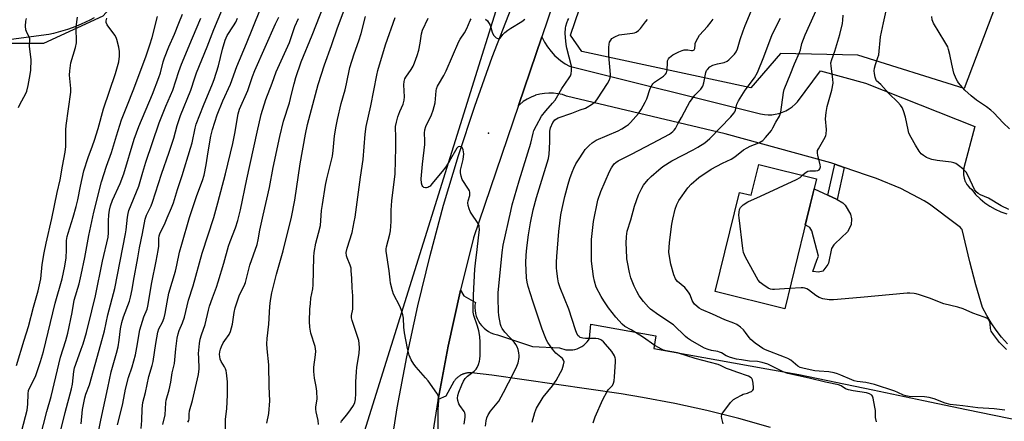
# Model space of a CAD drawing. Units: inches. Extents: x 1249772 to 1255772, y 601450 to 605451.
# Drawn here: x 1253588 to 1253991, y 602096 to 602261 of the extents above; entities that cross this region are included whole.
import ezdxf

# ---------------------------------------------------------------- set-up
doc = ezdxf.new("R2010")
doc.units = ezdxf.units.IN
doc.header["$MEASUREMENT"] = 0
for name, color, linetype in [('BLDG-Footprint', 5, 'Continuous'), ('CULTRL-Pad', 6, 'Continuous'), ('ELEV-Spot Elevation', 7, 'Continuous'), ('NTRL-Pasture Land', 2, 'Continuous'), ('NTRL-Trees', 3, 'Continuous'), ('TRANS-Driveway', 251, 'Continuous'), ('TRANS-Non Street Sidewalk', 7, 'Continuous'), ('TRANS-Road', 130, 'Continuous'), ('Undefined', 1, 'Continuous')]:
    doc.layers.add(name, color=color, linetype=linetype)

msp = doc.modelspace()

# ---------------------------------------------------------------- linework, layer by layer
at = {"layer": 'BLDG-Footprint', "elevation": 752.01}
msp.add_lwpolyline([(1253914.34, 602195.44), (1253901.26, 602142.23), (1253872.84, 602149.22), (1253882.81, 602189.8), (1253887.56, 602188.63), (1253890.66, 602201.25)], close=True, dxfattribs=at)
at = {"layer": 'CULTRL-Pad'}
msp.add_lwpolyline([(1253916.89, 602157.55), (1253915.15, 602157.13), (1253912.75, 602157.46), (1253914.4, 602162.14), (1253915.06, 602163.77), (1253912.37, 602174.11), (1253911.62, 602175.42), (1253909.68, 602176.49), (1253913.33, 602191.32), (1253918.96, 602188.65), (1253922.72, 602186.86), (1253925.04, 602185.61), (1253926.02, 602184.63), (1253928.18, 602180.92), (1253928.61, 602178.96), (1253928.49, 602176.56), (1253926.96, 602173.63), (1253921.72, 602168.75), (1253921.39, 602168.32), (1253920.4, 602166.9), (1253919.19, 602160.92), (1253918.97, 602160.38)], close=True, dxfattribs=at)
at = {"layer": 'ELEV-Spot Elevation'}
msp.add_point((1253780.11, 602214.09, 738.47), dxfattribs=at)
at = {"layer": 'NTRL-Pasture Land'}
msp.add_lwpolyline([(1254145.86, 602375.14), (1254095.32, 602265.09), (1253997.29, 602292.22), (1253974.73, 602232.28), (1253931.2, 602246.04), (1253899.6, 602246.72), (1253887.4, 602232.58), (1253818.23, 602247.51), (1253813.67, 602254.18), (1253848.4, 602356.11), (1253915.04, 602531.24), (1254010.93, 602491.95), (1254128.1, 602437.81), (1254106.25, 602396.64)], close=True, dxfattribs=at)
at = {"layer": 'NTRL-Trees'}
msp.add_lwpolyline([(1253347.35, 602144.49), (1253422.54, 602231.07), (1253442.93, 602260.06), (1253474.93, 602263.88), (1253533.09, 602250.86), (1253598.19, 602250.86), (1253622.5, 602262.14), (1253648.54, 602291.66), (1253676.32, 602333.32), (1253798.72, 602424.47), (1253820.42, 602422.73), (1253829.18, 602411.69), (1253727.87, 602087.52), (1253716.48, 601852.83), (1253657.04, 601753.77), (1253583.86, 601651.35), (1253553.06, 601651.9), (1253503.31, 601654.98), (1253478.46, 601656.52), (1253310, 601657.65)], dxfattribs=at)
at = {"layer": 'TRANS-Driveway'}
for points in [[(1253618.72, 602261.23), (1253616.97, 602260.31), (1253615.19, 602259.43), (1253613.38, 602258.62), (1253611.55, 602257.85), (1253609.7, 602257.14), (1253607.83, 602256.49), (1253605.93, 602255.89), (1253604.03, 602255.35), (1253602.1, 602254.87), (1253600.2, 602254.45), (1253580.66, 602251.82)], [(1253895.41, 602093.62), (1253882.47, 602097.28), (1253869.43, 602100.55), (1253856.3, 602103.43), (1253843.09, 602105.92), (1253834.42, 602107.33), (1253781.45, 602115.04), (1253773.11, 602115.97), (1253772.88, 602115.99), (1253772.65, 602116), (1253772.42, 602116), (1253772.19, 602115.99), (1253771.95, 602115.98), (1253771.72, 602115.96), (1253771.49, 602115.94), (1253771.26, 602115.9), (1253771.03, 602115.86), (1253770.8, 602115.82), (1253770.58, 602115.76), (1253770.35, 602115.7), (1253770.13, 602115.64), (1253769.91, 602115.56), (1253769.69, 602115.48), (1253769.48, 602115.4), (1253769.26, 602115.3), (1253769.05, 602115.2), (1253768.85, 602115.1), (1253768.64, 602114.99), (1253768.44, 602114.87), (1253768.34, 602114.81), (1253768.15, 602114.68), (1253767.96, 602114.55), (1253767.77, 602114.41), (1253767.59, 602114.27), (1253767.41, 602114.12), (1253767.23, 602113.96), (1253767.07, 602113.8), (1253766.9, 602113.64), (1253766.74, 602113.47), (1253766.59, 602113.29), (1253766.44, 602113.12), (1253766.3, 602112.94), (1253766.16, 602112.75), (1253766.03, 602112.56), (1253765.95, 602112.44), (1253762.64, 602106.5), (1253759.45, 602105.07), (1253763.61, 602126.93), (1253768.5, 602149.12), (1253768.69, 602149.88), (1253770.03, 602147.53), (1253774.71, 602144.8), (1253774.56, 602143.69), (1253774.53, 602142.56), (1253774.61, 602141.44), (1253774.79, 602140.33), (1253775.09, 602139.24), (1253775.49, 602138.19), (1253775.99, 602137.18), (1253776.58, 602136.22), (1253777.27, 602135.33), (1253777.47, 602135.11), (1253778.26, 602134.31), (1253779.13, 602133.59), (1253780.06, 602132.96), (1253781.05, 602132.42), (1253782.09, 602131.99), (1253783.17, 602131.66), (1253783.82, 602131.51), (1253798.05, 602126.76), (1253809.16, 602126.28), (1253810.01, 602125.92), (1253810.89, 602125.64), (1253811.79, 602125.45), (1253812.71, 602125.36), (1253813.63, 602125.35), (1253814.55, 602125.43), (1253815.45, 602125.6), (1253816.34, 602125.86), (1253817.19, 602126.21), (1253818.01, 602126.64), (1253818.32, 602126.82), (1253819.07, 602127.36), (1253819.76, 602127.96), (1253820.39, 602128.63), (1253820.96, 602129.36), (1253821.35, 602129.97), (1253821.97, 602135.89), (1253848.56, 602131.12), (1253847.7, 602125.95), (1253894, 602117.64), (1253907.04, 602115.3), (1253937.29, 602109), (1253958.1, 602104.67), (1253975.63, 602101.03), (1253998.32, 602096.3)]]:
    msp.add_lwpolyline(points, dxfattribs=at)
at = {"layer": 'TRANS-Non Street Sidewalk'}
msp.add_lwpolyline([(1253925.66, 602200), (1253922.72, 602186.86), (1253918.96, 602188.65), (1253921.8, 602201.32)], close=True, dxfattribs=at)
at = {"layer": 'TRANS-Road'}
for points in [[(1253739.41, 602080.72), (1253742.77, 602101.7), (1253746.69, 602122.59), (1253751.16, 602143.38), (1253756.18, 602164.05), (1253761.74, 602184.59), (1253767.83, 602204.97), (1253774.46, 602225.18), (1253781.62, 602245.21), (1253789.31, 602265.04), (1253830.42, 602383.39), (1253846.19, 602427.34), (1253848.35, 602433.36), (1253864.38, 602478.05), (1253865.41, 602480.9), (1253871.19, 602497.02), (1253930.04, 602651.27), (1253974.29, 602763.9)], [(1253988.21, 602754.36), (1253974.89, 602721.2), (1253963.39, 602692.57), (1253941.45, 602637.96), (1253913.81, 602562.55), (1253904.97, 602538.44), (1253887.78, 602491.54), (1253828.82, 602332.7), (1253801.95, 602253.5), (1253792.43, 602225.45), (1253774.02, 602171.17), (1253768.69, 602149.88), (1253768.5, 602149.12), (1253763.61, 602126.93), (1253759.45, 602105.07), (1253759.36, 602104.62), (1253755.76, 602082.2)], [(1253992.37, 602127.82), (1253990, 602130.54), (1253987.79, 602133.39), (1253985.76, 602136.38), (1253983.91, 602139.47), (1253982.26, 602142.68), (1253979.53, 602151.98), (1253977.06, 602161.36), (1253973.94, 602174.66), (1253973.62, 602174.97), (1253973.13, 602175.42), (1253972.63, 602175.87), (1253972.11, 602176.3), (1253971.62, 602176.69), (1253960.45, 602184.95), (1253958.29, 602186.37), (1253948.78, 602191.42), (1253938.82, 602195.52), (1253934.72, 602196.89), (1253925.66, 602200), (1253921.8, 602201.32), (1253920.12, 602201.9), (1253876.86, 602213.77), (1253812.07, 602229.24), (1253810.32, 602229.82), (1253808.51, 602230.22), (1253806.67, 602230.45), (1253804.82, 602230.5), (1253802.97, 602230.36), (1253801.15, 602230.04), (1253799.36, 602229.55), (1253799.25, 602229.51), (1253797.52, 602228.83), (1253795.88, 602227.99), (1253794.32, 602226.99), (1253792.86, 602225.84), (1253792.43, 602225.45), (1253801.95, 602253.5), (1253802.99, 602251.37), (1253804.23, 602249.34), (1253805.67, 602247.45), (1253807.29, 602245.71), (1253807.72, 602245.29), (1253809.54, 602243.76), (1253811.49, 602242.42), (1253813.27, 602241.42), (1253891.43, 602221.91), (1253892.95, 602221.67), (1253894.5, 602221.57), (1253896.04, 602221.62), (1253897.37, 602221.79), (1253898.88, 602222.12), (1253900.35, 602222.6), (1253901.77, 602223.22), (1253903.11, 602223.98), (1253904.38, 602224.87), (1253905.55, 602225.87), (1253906.56, 602226.91), (1253915.91, 602239.55), (1253934.27, 602234.46), (1253979.04, 602216.83), (1253974.56, 602199.9), (1253974.38, 602198.48), (1253974.41, 602197.05), (1253974.68, 602195.65), (1253975.16, 602194.3), (1253975.28, 602194.08), (1253975.85, 602193.05), (1253976.73, 602191.92), (1253977.78, 602190.95), (1253979.4, 602189), (1253981.19, 602187.22), (1253983.13, 602185.6), (1253985.22, 602184.16), (1253987.42, 602182.92), (1253989.72, 602181.88), (1253992.12, 602181.06)]]:
    msp.add_lwpolyline(points, dxfattribs=at)
at = {"layer": 'Undefined'}
for points, elevation in [([(1253991.34, 602100.71), (1253986.91, 602101.25), (1253980.3, 602101.65), (1253974.19, 602102.53), (1253968.94, 602103.09), (1253966.88, 602103.58), (1253962.39, 602105.36), (1253960.4, 602105.85), (1253958.44, 602106.11), (1253952.24, 602106.31), (1253950.84, 602106.54), (1253949.82, 602106.88), (1253947.61, 602107.98), (1253946.29, 602108.52), (1253938.02, 602111.17), (1253934.43, 602112.03), (1253930.93, 602112.45), (1253929.73, 602112.7), (1253928.7, 602113.09), (1253924.27, 602115.08), (1253922.82, 602115.62), (1253921.52, 602115.99), (1253919.29, 602116.4), (1253915.36, 602116.62), (1253913.57, 602116.82), (1253909.24, 602117.7), (1253907.66, 602118.19), (1253906.69, 602118.78), (1253903.76, 602121.15), (1253902.58, 602121.88), (1253901.22, 602122.46), (1253893.48, 602125.39), (1253892.37, 602125.92), (1253890.9, 602126.84), (1253889.24, 602128.06), (1253887.44, 602129.58), (1253886.69, 602130.43), (1253885.3, 602132.44), (1253884.39, 602133.53), (1253883.14, 602134.74), (1253881.73, 602135.7), (1253880.48, 602136.35), (1253876.81, 602137.73), (1253871.8, 602140.03), (1253867.21, 602141.94), (1253866.27, 602142.42), (1253865.4, 602143.08), (1253864.38, 602144.11), (1253863.81, 602144.89), (1253863.48, 602145.57), (1253862.59, 602147.91), (1253862.18, 602148.64), (1253861.51, 602149.57), (1253860.36, 602150.85), (1253857.42, 602153.34), (1253856.84, 602153.99), (1253856.55, 602154.45), (1253855.93, 602156.05), (1253854.65, 602160.48), (1253854.08, 602163.63), (1253853.93, 602165.34), (1253854.12, 602169.3), (1253855.05, 602176.83), (1253855.44, 602178.81), (1253856.47, 602183), (1253857.14, 602184.81), (1253858.01, 602186.53), (1253861.61, 602191.65), (1253863.06, 602193.14), (1253866.16, 602195.93), (1253871.18, 602199.28), (1253875.83, 602201.85), (1253879.31, 602203.49), (1253880.52, 602204.13), (1253881.62, 602204.89), (1253884.48, 602207.18), (1253885.88, 602208.07), (1253887.12, 602208.69), (1253890.73, 602210.11), (1253892.28, 602211.06), (1253893.48, 602212.27), (1253895.85, 602215.21), (1253896.46, 602216.21), (1253897.69, 602218.57), (1253899.18, 602221.06), (1253899.46, 602221.83), (1253899.64, 602222.64), (1253900.76, 602230.73), (1253901, 602231.88), (1253901.26, 602232.67), (1253903.47, 602237.93), (1253905.23, 602242.48), (1253907.37, 602247.1), (1253907.7, 602248.11), (1253908.32, 602250.73), (1253909.71, 602254.24), (1253917.3, 602271.29)], 750), ([(1253620.07, 602089.62), (1253621.48, 602096.55), (1253624.33, 602109.8), (1253625.65, 602116.39), (1253627.89, 602124.06), (1253628.55, 602126.68), (1253628.98, 602129.42), (1253629.56, 602133.94), (1253630.06, 602136.57), (1253630.78, 602138.91), (1253633.15, 602145.33), (1253633.61, 602146.99), (1253634.24, 602150.03), (1253634.81, 602153.47), (1253636.65, 602163.01), (1253637.37, 602167.15), (1253638.59, 602173.05), (1253639.62, 602178.89), (1253640.17, 602180.49), (1253642.04, 602184.28), (1253642.65, 602185.8), (1253646.25, 602197.35), (1253649.48, 602206.22), (1253651.3, 602212.07), (1253652.78, 602217.18), (1253654.08, 602221.26), (1253658.3, 602231.66), (1253659.88, 602236.69), (1253660.62, 602238.7), (1253664.98, 602249.37), (1253667.74, 602256.55), (1253672.29, 602267.6)], 718), ([(1253672.36, 602086.82), (1253672.43, 602096.99), (1253673.07, 602101.26), (1253673.37, 602107.03), (1253673.35, 602112.3), (1253672.95, 602116.02), (1253672.78, 602116.86), (1253672.48, 602117.67), (1253672.06, 602118.45), (1253670.71, 602120.59), (1253670.34, 602121.6), (1253670.14, 602122.67), (1253670.1, 602123.5), (1253670.2, 602124.61), (1253670.43, 602125.71), (1253670.82, 602126.76), (1253671.6, 602128.27), (1253672.21, 602129.24), (1253673.93, 602131.63), (1253674.5, 602132.91), (1253675.33, 602135.91), (1253676.04, 602140.65), (1253676.51, 602142.62), (1253678.27, 602147.87), (1253680.08, 602151.6), (1253680.61, 602152.89), (1253682.5, 602160.01), (1253685.42, 602168.53), (1253685.85, 602170.35), (1253686.57, 602174.37), (1253687.84, 602180.44), (1253690.46, 602191.79), (1253692.02, 602199.97), (1253694.75, 602212.7), (1253696.26, 602218.92), (1253698.62, 602226.54), (1253699.53, 602229.97), (1253700.52, 602234.24), (1253701.22, 602236.79), (1253703.41, 602243.2), (1253707.97, 602254.18), (1253712.68, 602266.3)], 728), ([(1253689.38, 602095.32), (1253690.22, 602099.29), (1253690.65, 602104.47), (1253690.42, 602110.33), (1253690.28, 602119.25), (1253689.48, 602125.86), (1253689.34, 602127.83), (1253689.49, 602130.02), (1253690.18, 602135.91), (1253690.58, 602143.12), (1253690.87, 602145.64), (1253691.49, 602148.75), (1253693.3, 602156.39), (1253696.13, 602165.97), (1253699.5, 602179.66), (1253700.85, 602186.71), (1253703, 602201.49), (1253705.19, 602213.72), (1253706.1, 602217.62), (1253710.41, 602234.04), (1253712.97, 602242.06), (1253715.86, 602249.99), (1253718.35, 602257.18), (1253723.11, 602269.95)], 730), ([(1253992.98, 602182.88), (1253989.89, 602184.36), (1253984.71, 602187.42), (1253981.36, 602188.79), (1253980.4, 602189.34), (1253979.6, 602190.08), (1253978.98, 602191.05), (1253976.35, 602196.64), (1253975.5, 602198.07), (1253974.83, 602198.84), (1253974.21, 602199.41), (1253972.44, 602200.83), (1253971.28, 602201.63), (1253970.51, 602201.99), (1253969.4, 602202.26), (1253963.67, 602202.82), (1253961.41, 602203.33), (1253960.02, 602203.77), (1253959.23, 602204.12), (1253958.04, 602204.87), (1253957.17, 602205.58), (1253956.26, 602206.7), (1253954.72, 602209.22), (1253952.98, 602212.31), (1253952.12, 602214.07), (1253951.72, 602215.46), (1253950.68, 602220.65), (1253949.91, 602223.21), (1253949.33, 602224.56), (1253948.66, 602225.48), (1253947.49, 602226.75), (1253943.94, 602230.27), (1253940.62, 602233.94), (1253938.88, 602235.54), (1253938.52, 602236.22), (1253938.29, 602237.02), (1253938.03, 602238.42), (1253937.94, 602239.56), (1253938.06, 602240.73), (1253938.37, 602242.19), (1253939.44, 602245.07), (1253939.75, 602246.14), (1253940.46, 602253.47), (1253941.66, 602259.27), (1253943.55, 602267.75)], 754), ([(1253605.27, 602093.04), (1253606.89, 602099.79), (1253609.52, 602109.4), (1253609.85, 602111.4), (1253610.41, 602116.51), (1253610.7, 602118.01), (1253611.21, 602119.59), (1253613.5, 602125.64), (1253614.21, 602127.83), (1253615.6, 602132.52), (1253617.83, 602141.29), (1253619.25, 602147.52), (1253622.14, 602161.73), (1253624.46, 602171.56), (1253624.63, 602173.32), (1253624.65, 602178.23), (1253624.74, 602180.61), (1253625.04, 602182.58), (1253625.47, 602184.3), (1253626.31, 602186.62), (1253629.38, 602193.5), (1253630.85, 602197.4), (1253635.19, 602211.65), (1253637.03, 602216.81), (1253642.56, 602229.96), (1253645.28, 602236.82), (1253645.89, 602238.76), (1253646.94, 602243.25), (1253647.47, 602244.87), (1253649.32, 602249.39), (1253651.68, 602254.6), (1253653.38, 602259.07), (1253654.9, 602262.78)], 714), ([(1253637.93, 602093.2), (1253638.28, 602096.46), (1253638.35, 602101.25), (1253638.66, 602103.85), (1253639.73, 602107.98), (1253641.08, 602114.48), (1253642.47, 602118.92), (1253642.91, 602120.56), (1253643.98, 602127.99), (1253644.76, 602132.58), (1253645.24, 602133.97), (1253646.7, 602136.68), (1253647.4, 602138.45), (1253647.83, 602140.3), (1253648.56, 602144.97), (1253649.29, 602148.59), (1253652.04, 602157.54), (1253652.62, 602160.05), (1253653.68, 602165.36), (1253654.56, 602168.68), (1253657.83, 602179.61), (1253660.83, 602188.51), (1253663.05, 602194.67), (1253663.76, 602196.92), (1253664.62, 602201.15), (1253665.39, 602206.46), (1253666.43, 602212.79), (1253667.19, 602215.56), (1253669.08, 602221.53), (1253671.4, 602227.24), (1253674.57, 602234.12), (1253677.17, 602241.35), (1253681.11, 602250.74), (1253686.58, 602264.22)], 722), ([(1253876.1, 602095.09), (1253875.59, 602097.34), (1253875.47, 602098.16), (1253875.57, 602098.93), (1253875.95, 602099.66), (1253879.16, 602103.8), (1253880.36, 602105.03), (1253881.54, 602105.8), (1253883.54, 602106.89), (1253884.32, 602107.22), (1253886.04, 602107.71), (1253886.87, 602108.02), (1253887.65, 602108.39), (1253888.27, 602108.86), (1253888.51, 602109.27), (1253888.57, 602110.04), (1253888.37, 602111.78), (1253888.04, 602113.18), (1253887.8, 602113.66), (1253887.49, 602114), (1253886.48, 602114.6), (1253881.71, 602116.19), (1253879.04, 602117.18), (1253877.45, 602117.82), (1253875.07, 602118.99), (1253874.06, 602119.38), (1253864.67, 602121.9), (1253857.37, 602124.12), (1253852.83, 602125.03), (1253851.72, 602125.32), (1253850.86, 602125.65), (1253849.6, 602126.3), (1253848.18, 602127.18), (1253843.03, 602130.7), (1253838.41, 602133.54), (1253835.89, 602134.98), (1253834.79, 602135.95), (1253832.12, 602138.77), (1253829.25, 602142.58), (1253827.25, 602145.45), (1253826.17, 602147.17), (1253824.19, 602151.09), (1253823.43, 602153.51), (1253822.99, 602155.47), (1253822.29, 602161.66), (1253822.2, 602168.82), (1253822.24, 602170.6), (1253823.01, 602177.98), (1253824.83, 602186.67), (1253825.99, 602190.13), (1253829.6, 602198.32), (1253830.39, 602199.88), (1253831.5, 602201.46), (1253832.17, 602202.08), (1253833.11, 602202.69), (1253838.63, 602205.41), (1253847.18, 602209.97), (1253854.13, 602213.71), (1253854.87, 602214.16), (1253855.52, 602214.69), (1253856.08, 602215.29), (1253856.54, 602215.96), (1253857.56, 602217.88), (1253859.05, 602220.44), (1253861.48, 602225.15), (1253862.37, 602226.68), (1253864.47, 602229.56), (1253866.94, 602232.09), (1253867.79, 602233.26), (1253868.22, 602234.6), (1253869.03, 602238.91), (1253869.32, 602239.71), (1253869.63, 602240.18), (1253870.65, 602241.18), (1253871.89, 602241.83), (1253873.78, 602242.46), (1253876.44, 602242.97), (1253877.75, 602243.57), (1253878.43, 602244.11), (1253879.48, 602245.14), (1253880.69, 602246.44), (1253881.39, 602247.37), (1253881.95, 602248.58), (1253883.01, 602252.42), (1253884.26, 602255.92), (1253885.09, 602258.06), (1253887.58, 602263.95)], 746), ([(1253908.61, 602196.85), (1253909.64, 602197.84), (1253910.75, 602198.52), (1253911.55, 602198.71), (1253913.93, 602198.69), (1253914.78, 602198.78), (1253915.39, 602199.08), (1253915.68, 602199.42), (1253915.85, 602199.82), (1253915.91, 602200.3), (1253915.82, 602201.11), (1253914.77, 602205.04), (1253914.63, 602205.86), (1253914.64, 602206.4), (1253914.76, 602206.92), (1253915.1, 602207.69), (1253917.82, 602212.36), (1253918.16, 602213.09), (1253918.3, 602213.61), (1253918.35, 602215.54), (1253917.99, 602219.88), (1253918.19, 602222.46), (1253918.67, 602225.03), (1253920.56, 602231.63), (1253921.05, 602234.46), (1253920.97, 602236.15), (1253920.23, 602241.44), (1253920.21, 602242.79), (1253920.52, 602244.15), (1253921.75, 602247.64), (1253923.8, 602254.45), (1253924.91, 602258.92), (1253925.1, 602260.34), (1253925.2, 602262.36)], 752), ([(1253589.23, 602092.35), (1253591.3, 602100.73), (1253591.62, 602103.22), (1253591.71, 602107.39), (1253591.9, 602108.69), (1253592.28, 602109.67), (1253593.8, 602112.54), (1253594.87, 602114.89), (1253596.87, 602120.59), (1253597.97, 602124.67), (1253602.86, 602144.52), (1253605.65, 602154.44), (1253606.75, 602159.63), (1253607.27, 602163.11), (1253607.49, 602166.27), (1253607.51, 602170.19), (1253607.74, 602171.8), (1253608.11, 602173.2), (1253610.18, 602179.62), (1253611.46, 602184.03), (1253612.11, 602186.78), (1253613.21, 602192.33), (1253614.57, 602198.62), (1253616.27, 602204.05), (1253618.11, 602208.9), (1253618.92, 602211.24), (1253620.37, 602215.91), (1253622.58, 602223.99), (1253627.5, 602238.51), (1253628.86, 602243.27), (1253629.13, 602245.54), (1253629.16, 602247.53), (1253628.83, 602249.25), (1253628, 602252.36), (1253627.7, 602253.18), (1253627.15, 602254.13), (1253624.1, 602258.4), (1253623.71, 602259.29), (1253623.64, 602260.01), (1253623.9, 602261.08)], 710), ([(1253596.64, 602089.51), (1253599.4, 602100.2), (1253601.15, 602106.31), (1253605.01, 602122.43), (1253607.15, 602129.19), (1253608.01, 602132.25), (1253609.78, 602140.7), (1253610.64, 602145.75), (1253612.62, 602152.35), (1253613.48, 602156.09), (1253614.96, 602163.15), (1253616.56, 602172.14), (1253618.63, 602181.74), (1253621.8, 602194.12), (1253623.83, 602200.5), (1253625.81, 602206.19), (1253627.87, 602212.96), (1253630.01, 602219.56), (1253632.34, 602225.6), (1253634.76, 602231.49), (1253639.93, 602245.33), (1253641.52, 602250.17), (1253642.44, 602253.28), (1253644.63, 602261.75)], 712), ([(1253613.49, 602095.06), (1253614.04, 602100.94), (1253614.96, 602105.74), (1253615.42, 602107.27), (1253616.87, 602111.08), (1253621.49, 602127.66), (1253622.96, 602133.13), (1253624.31, 602139.75), (1253627.26, 602150.52), (1253631.62, 602172.93), (1253631.87, 602174.57), (1253632.44, 602179.75), (1253632.68, 602181.17), (1253633, 602182.38), (1253637.02, 602192.38), (1253638.66, 602198.14), (1253639.93, 602202.25), (1253645.41, 602218.3), (1253648.07, 602225.14), (1253650.96, 602231.71), (1253653.44, 602239.29), (1253654.52, 602242.25), (1253658.94, 602253.11), (1253662.35, 602261.07)], 716), ([(1253628.25, 602094.76), (1253629.55, 602099.53), (1253630.5, 602103.5), (1253631.63, 602109.31), (1253632.86, 602114.12), (1253634.3, 602118.47), (1253635.63, 602123.32), (1253636.46, 602127.84), (1253637.14, 602132.04), (1253637.48, 602133.64), (1253639.12, 602138.85), (1253640.38, 602142), (1253640.73, 602143.2), (1253642.36, 602152.93), (1253644.18, 602161.68), (1253644.97, 602166.06), (1253645.18, 602167.78), (1253645.22, 602170.92), (1253645.35, 602172.02), (1253645.78, 602173.31), (1253647.51, 602176.75), (1253648.68, 602179.36), (1253650.42, 602183.46), (1253651.22, 602185.59), (1253652.87, 602190.99), (1253654.76, 602196.75), (1253658.24, 602207.89), (1253658.81, 602210.16), (1253660.08, 602216.06), (1253660.54, 602217.72), (1253663.49, 602225.38), (1253667.22, 602234.26), (1253667.88, 602235.99), (1253669.64, 602241.58), (1253671.3, 602248.42), (1253672.38, 602252.13), (1253673.24, 602253.99), (1253675.8, 602257.99), (1253676.66, 602259.53), (1253677.42, 602261.15)], 720), ([(1253646.9, 602094.88), (1253647.83, 602098.84), (1253648.13, 602103.65), (1253648.27, 602104.82), (1253649.49, 602108.97), (1253650.09, 602112.12), (1253650.66, 602115.93), (1253651.68, 602119.85), (1253652.15, 602125.86), (1253652.77, 602130.21), (1253653.1, 602131.93), (1253653.55, 602133.31), (1253654.92, 602136.48), (1253655.78, 602138.8), (1253657.38, 602145.71), (1253659.26, 602151.55), (1253662.91, 602164.97), (1253667.69, 602179.57), (1253669.37, 602185.5), (1253672.45, 602197.46), (1253675.47, 602209.88), (1253676.32, 602213.89), (1253677.74, 602222.02), (1253678.25, 602223.94), (1253681.59, 602231.52), (1253683.55, 602237.21), (1253684.52, 602239.68), (1253692.93, 602258.77), (1253694.27, 602261.57)], 724), ([(1253657.11, 602095.78), (1253657.49, 602096.53), (1253657.64, 602097.35), (1253657.56, 602099.01), (1253657.72, 602100.38), (1253658.99, 602104.6), (1253661.48, 602115.24), (1253661.74, 602117.62), (1253661.52, 602122.12), (1253661.51, 602123.84), (1253661.84, 602128.01), (1253662.1, 602129.75), (1253662.65, 602131.58), (1253664.13, 602135.7), (1253665.5, 602141.59), (1253665.96, 602143.25), (1253667.12, 602146.64), (1253668.83, 602151.09), (1253669.56, 602153.23), (1253671.82, 602160.83), (1253673.7, 602167.76), (1253674.37, 602169.67), (1253676.58, 602175.26), (1253677.6, 602178.32), (1253678.68, 602182.64), (1253681.22, 602195.27), (1253685.39, 602214.5), (1253687.15, 602221.69), (1253688.99, 602227.89), (1253691.64, 602234.48), (1253693.28, 602239.22), (1253698.65, 602251.22), (1253700.92, 602257.68), (1253702.31, 602261.04)], 726), ([(1253710.6, 602094.79), (1253710.46, 602096.51), (1253709.62, 602100), (1253709.44, 602101.12), (1253709.46, 602102.12), (1253709.93, 602105.23), (1253709.86, 602108.42), (1253709.65, 602110.43), (1253708.84, 602113.83), (1253708.61, 602116.52), (1253708.66, 602118.3), (1253709.34, 602123.34), (1253709.42, 602124.8), (1253709.13, 602126.72), (1253707.4, 602132.17), (1253707.04, 602134.73), (1253706.9, 602137.04), (1253707.04, 602142.07), (1253707.21, 602144.35), (1253707.47, 602146.56), (1253708.18, 602150.31), (1253708.36, 602152), (1253708.6, 602163.38), (1253708.72, 602165.26), (1253709.4, 602168.99), (1253710.57, 602173.08), (1253711.32, 602176.27), (1253711.54, 602178.26), (1253711.8, 602182.48), (1253712.12, 602184.84), (1253713.41, 602192.84), (1253713.9, 602195.36), (1253715.88, 602203.01), (1253716.24, 602204.66), (1253716.55, 602206.92), (1253717.05, 602212.95), (1253717.73, 602216.99), (1253718.28, 602219.6), (1253719.86, 602226.22), (1253721.4, 602231.75), (1253722.01, 602234.25), (1253723.32, 602240.93), (1253725.15, 602246.58), (1253727.03, 602251.86), (1253727.96, 602254.88), (1253729.83, 602261.83)], 732), ([(1253719.62, 602095.63), (1253719.9, 602096.27), (1253722.18, 602098.84), (1253723.7, 602100.78), (1253724.9, 602102.64), (1253725.45, 602103.91), (1253725.64, 602105.08), (1253725.81, 602107.47), (1253725.88, 602112.34), (1253726.05, 602116.4), (1253726.28, 602118.31), (1253727.18, 602123.87), (1253727.25, 602126.24), (1253727.18, 602128.02), (1253727, 602129.16), (1253725.98, 602132.44), (1253724.33, 602137.37), (1253724.04, 602138.48), (1253724.01, 602139.41), (1253724.54, 602142.1), (1253724.62, 602143.52), (1253724.52, 602147.53), (1253724.27, 602150.77), (1253724.15, 602154.72), (1253723.97, 602157.67), (1253723.84, 602158.83), (1253723.53, 602160.08), (1253722.27, 602163.03), (1253722, 602163.85), (1253721.89, 602165.28), (1253722.24, 602166.99), (1253724.25, 602173.48), (1253725.16, 602177.73), (1253725.52, 602179.75), (1253727.7, 602196.05), (1253728.83, 602203.31), (1253729.57, 602213.59), (1253730.05, 602216.78), (1253732, 602225.23), (1253734.35, 602237.81), (1253734.83, 602239.73), (1253738.01, 602250.28), (1253741.92, 602261.42)], 734), ([(1253759.77, 602077.93), (1253759.51, 602096.56), (1253759.55, 602101.12), (1253759.83, 602104.64), (1253759.71, 602105.94), (1253759.49, 602106.69), (1253758.94, 602107.69), (1253755.43, 602112.65), (1253754.33, 602114), (1253750.44, 602118.36), (1253749.56, 602119.5), (1253748.52, 602121.27), (1253747.67, 602123.17), (1253746.9, 602126), (1253745.79, 602132.4), (1253745.49, 602134.66), (1253745.26, 602138.38), (1253745, 602139.78), (1253744.34, 602141.95), (1253743.85, 602143.29), (1253741.24, 602148.23), (1253740.81, 602149.59), (1253740.05, 602152.65), (1253739.82, 602154.07), (1253739.48, 602157.78), (1253738.27, 602165.83), (1253738.24, 602166.7), (1253738.35, 602167.57), (1253739.71, 602172.68), (1253739.98, 602174.1), (1253740.25, 602177.85), (1253740.3, 602182.57), (1253740.53, 602186.31), (1253741.87, 602197.44), (1253742.1, 602202.9), (1253742.21, 602208.07), (1253742.19, 602212.98), (1253742.06, 602215.94), (1253742.1, 602216.77), (1253742.39, 602218.5), (1253743.05, 602220.73), (1253743.83, 602222.92), (1253745.14, 602225.9), (1253745.63, 602227.53), (1253745.69, 602228.96), (1253745.42, 602233.86), (1253745.56, 602235.23), (1253745.88, 602236.26), (1253746.21, 602236.99), (1253748.41, 602240.1), (1253749.27, 602241.51), (1253749.88, 602242.78), (1253750.95, 602245.82), (1253751.64, 602248.05), (1253752.2, 602250.85), (1253752.72, 602254.7), (1253753.12, 602256.2), (1253755.41, 602261.06)], 736), ([(1253770.1, 602094.98), (1253770.53, 602097.87), (1253770.55, 602098.99), (1253770.38, 602099.64), (1253770.13, 602100.16), (1253768.41, 602102.61), (1253767.96, 602103.36), (1253767.48, 602104.61), (1253767.36, 602105.6), (1253767.53, 602106.64), (1253768, 602108.03), (1253769.14, 602111.07), (1253769.86, 602112.53), (1253770.61, 602113.63), (1253771.51, 602114.62), (1253774.23, 602116.7), (1253774.99, 602117.46), (1253775.42, 602118.16), (1253775.97, 602119.44), (1253776.42, 602120.77), (1253776.59, 602121.6), (1253776.67, 602123.04), (1253776.69, 602128.55), (1253776.55, 602130.8), (1253776.11, 602133.19), (1253775.65, 602135.05), (1253774.11, 602139.43), (1253773.85, 602140.78), (1253773.78, 602141.92), (1253773.91, 602147.7), (1253774.5, 602158.39), (1253774.75, 602160.88), (1253775.5, 602166.42), (1253775.94, 602171.29), (1253776.36, 602174.7), (1253776.34, 602175.77), (1253776.22, 602176.28), (1253775.85, 602177.06), (1253772.99, 602181.27), (1253772.58, 602182.05), (1253772.17, 602183.09), (1253771.77, 602184.42), (1253771.63, 602185.49), (1253771.77, 602186.34), (1253772.41, 602188.58), (1253772.5, 602189.38), (1253772.46, 602189.9), (1253772.29, 602190.42), (1253771.89, 602191.17), (1253769.33, 602195.11), (1253768.85, 602196.42), (1253768.63, 602197.78), (1253768.68, 602198.89), (1253769.66, 602203.35), (1253769.98, 602205.58), (1253769.93, 602206.41), (1253769.74, 602207.21), (1253769.44, 602207.93), (1253769.14, 602208.29), (1253768.77, 602208.49), (1253768.13, 602208.56), (1253767.72, 602208.46), (1253767.14, 602207.96), (1253763.98, 602202.53), (1253762.57, 602200.33), (1253761.07, 602198.36), (1253756.95, 602193.29), (1253756.16, 602192.41), (1253755.71, 602192.05), (1253755.24, 602191.82), (1253754.74, 602191.67), (1253754.25, 602191.64), (1253753.58, 602191.88), (1253753.21, 602192.21), (1253752.92, 602192.63), (1253752.62, 602193.62), (1253752.53, 602195.31), (1253753.06, 602201.42), (1253754.03, 602209.49), (1253754.07, 602211.12), (1253753.9, 602214.03), (1253754.05, 602215.41), (1253754.52, 602216.76), (1253756.81, 602221.53), (1253757.49, 602223.42), (1253758.25, 602226.46), (1253758.7, 602231.4), (1253758.88, 602232.23), (1253759.25, 602233.3), (1253759.6, 602234.02), (1253761.76, 602237.71), (1253762.72, 602239.56), (1253767.89, 602251.62), (1253768.48, 602252.59), (1253770.3, 602255.06), (1253771.17, 602256.92), (1253772.53, 602260.2), (1253772.98, 602260.92)], 738), ([(1253778.81, 602260.77), (1253779.62, 602260), (1253780.72, 602258.32), (1253781.11, 602257.33), (1253781.56, 602255.46), (1253782.12, 602254.21), (1253782.62, 602253.59), (1253783.23, 602253.1), (1253783.87, 602252.74), (1253784.29, 602252.64), (1253784.61, 602252.69), (1253784.93, 602252.9), (1253786.02, 602254.44), (1253786.84, 602255.26), (1253787.96, 602256.19), (1253789.19, 602257.02), (1253793.77, 602259.78), (1253794.91, 602260.68)], 738), ([(1253778.92, 602094.11), (1253779.15, 602096.36), (1253779.44, 602097.56), (1253780, 602098.82), (1253780.87, 602100.28), (1253784.3, 602104.44), (1253786.26, 602107.88), (1253788.26, 602111.94), (1253790.2, 602115.54), (1253791.74, 602118.73), (1253792.24, 602120.08), (1253792.61, 602122.24), (1253792.64, 602123.06), (1253792.5, 602124.18), (1253792.18, 602125.55), (1253791.78, 602126.61), (1253791.23, 602127.61), (1253790.58, 602128.57), (1253786.72, 602132.65), (1253785.64, 602134.19), (1253785.3, 602134.93), (1253785.06, 602135.74), (1253784.38, 602139.39), (1253784.23, 602141.15), (1253783.99, 602146.5), (1253783.99, 602148.86), (1253785.03, 602158.27), (1253785.69, 602165.2), (1253786.14, 602168.24), (1253789.17, 602182.15), (1253789.79, 602184.71), (1253792.66, 602194.58), (1253797.39, 602210), (1253798.34, 602214), (1253798.69, 602215.1), (1253799.72, 602217.23), (1253801.82, 602220.98), (1253803.53, 602223.21), (1253806.34, 602226.29), (1253807.42, 602227.63), (1253810.15, 602232.32), (1253813.16, 602236.76), (1253813.58, 602237.51), (1253813.89, 602238.3), (1253814.11, 602239.72), (1253814.05, 602241.46), (1253812.11, 602248.9), (1253811.87, 602250.35), (1253811.55, 602253.28), (1253811.52, 602255.03), (1253811.63, 602257.07), (1253811.76, 602257.91), (1253812.14, 602259.25), (1253812.52, 602260.28), (1253812.9, 602261.04)], 740), ([(1253798.02, 602095.76), (1253799.04, 602099.69), (1253799.4, 602100.79), (1253799.76, 602101.58), (1253802.46, 602106.03), (1253806.28, 602110.69), (1253807.16, 602111.85), (1253807.77, 602112.82), (1253809.59, 602116.08), (1253810.22, 602117.37), (1253810.82, 602119.22), (1253811, 602120.53), (1253810.83, 602121.21), (1253810.39, 602121.8), (1253807.68, 602124.02), (1253806.22, 602125.67), (1253804.31, 602128.44), (1253803.85, 602129.32), (1253803.29, 602130.66), (1253802.08, 602133.92), (1253798.17, 602145.29), (1253796.35, 602151.34), (1253795.97, 602153.06), (1253795.68, 602154.82), (1253795.34, 602161.04), (1253795.46, 602164.2), (1253795.75, 602167.14), (1253796.39, 602172.44), (1253797.26, 602177.38), (1253798.41, 602182.65), (1253799.72, 602187.76), (1253804.61, 602203.67), (1253804.93, 602205.5), (1253805.08, 602207.83), (1253805.19, 602210.67), (1253805.13, 602213.87), (1253805.18, 602214.91), (1253805.48, 602216.24), (1253806.45, 602218.39), (1253806.93, 602219.12), (1253807.28, 602219.5), (1253807.89, 602219.99), (1253808.6, 602220.4), (1253814.22, 602222.23), (1253817.55, 602223.58), (1253819.71, 602224.36), (1253820.48, 602224.73), (1253822.18, 602225.76), (1253823.34, 602226.57), (1253823.95, 602227.14), (1253824.66, 602228.05), (1253828.8, 602234.41), (1253829.48, 602235.67), (1253829.84, 602236.67), (1253829.94, 602238.08), (1253829.31, 602245.88), (1253829.31, 602249.13), (1253829.43, 602250.5), (1253829.63, 602251.27), (1253830.12, 602252.19), (1253830.61, 602252.79), (1253831.75, 602253.54), (1253833.54, 602254.28), (1253834.69, 602254.49), (1253838.97, 602254.95), (1253839.78, 602255.13), (1253840.54, 602255.45), (1253841.48, 602256.08), (1253842.31, 602256.86), (1253844.37, 602259.69), (1253845.15, 602260.53)], 742), ([(1253822.97, 602095.49), (1253823.73, 602097.95), (1253826.91, 602105.08), (1253828.6, 602108.34), (1253829.09, 602109.02), (1253830.76, 602110.83), (1253831.22, 602111.72), (1253831.44, 602112.75), (1253831.61, 602114.39), (1253832.01, 602120.45), (1253832.02, 602121.61), (1253831.94, 602122.17), (1253831.63, 602122.97), (1253830.57, 602124.71), (1253827.09, 602128.65), (1253826.47, 602129.24), (1253826.05, 602129.54), (1253825.13, 602129.91), (1253824.06, 602130.07), (1253819.8, 602130.09), (1253818.67, 602130.18), (1253817.64, 602130.51), (1253817.19, 602130.79), (1253816.83, 602131.16), (1253816.28, 602132.07), (1253815.64, 602133.6), (1253812.98, 602142.07), (1253809.41, 602150.8), (1253808.79, 602152.75), (1253808.42, 602154.45), (1253808.05, 602157.57), (1253807.96, 602158.99), (1253807.96, 602161.26), (1253808.05, 602163.56), (1253808.93, 602173.82), (1253809.73, 602180.65), (1253810.17, 602183.27), (1253811.3, 602188.1), (1253812.75, 602193.21), (1253813.42, 602195.47), (1253814.36, 602198.13), (1253814.97, 602199.72), (1253815.83, 602201.48), (1253816.86, 602203.2), (1253818.91, 602206.31), (1253819.69, 602207.32), (1253821.21, 602208.98), (1253822.47, 602210.14), (1253824.2, 602211.26), (1253833.08, 602215.04), (1253834.62, 602215.87), (1253836.61, 602217.09), (1253837.31, 602217.6), (1253838.14, 602218.41), (1253841.42, 602222.16), (1253842.54, 602223.79), (1253844.24, 602226.72), (1253844.81, 602228.08), (1253846.27, 602232.31), (1253847.04, 602233.87), (1253847.37, 602234.29), (1253848.01, 602234.87), (1253851.72, 602237.38), (1253852.48, 602238.15), (1253852.91, 602238.79), (1253853.08, 602239.25), (1253853.2, 602239.98), (1253853.27, 602242.83), (1253853.37, 602243.68), (1253853.67, 602244.44), (1253854.16, 602245.09), (1253854.81, 602245.64), (1253855.57, 602246.09), (1253857.97, 602247.33), (1253859.34, 602247.9), (1253860.18, 602248.12), (1253861.04, 602248.22), (1253861.59, 602248.19), (1253863.11, 602247.9), (1253863.58, 602247.89), (1253863.94, 602247.99), (1253864.24, 602248.2), (1253864.47, 602248.67), (1253864.59, 602250.17), (1253864.71, 602250.7), (1253865.08, 602251.74), (1253865.68, 602252.99), (1253866.48, 602254.14), (1253869.73, 602257.78), (1253871.16, 602259.59), (1253871.95, 602260.74)], 744), ([(1253938.77, 602095.94), (1253938.4, 602097.77), (1253938.39, 602100.57), (1253938.21, 602102), (1253937.47, 602105.68), (1253937.18, 602106.43), (1253936.87, 602106.84), (1253936.01, 602107.41), (1253934.75, 602107.84), (1253929.33, 602108.59), (1253927.36, 602108.97), (1253926.19, 602109.47), (1253924.44, 602110.69), (1253923.35, 602111.1), (1253917.97, 602112.1), (1253911.33, 602113.86), (1253902.49, 602115.67), (1253900.67, 602116.4), (1253894.34, 602119.51), (1253892.12, 602120.25), (1253890.13, 602120.68), (1253886.92, 602120.81), (1253883.55, 602121.25), (1253881.6, 602121.62), (1253879.1, 602122.3), (1253877.35, 602122.95), (1253875.4, 602124.11), (1253874.65, 602124.47), (1253873.87, 602124.69), (1253871.29, 602125.1), (1253869.97, 602125.5), (1253868.42, 602126.09), (1253867.17, 602126.74), (1253862.76, 602129.35), (1253861.55, 602130.18), (1253860.68, 602130.89), (1253855.72, 602135.63), (1253849.76, 602139.61), (1253846.36, 602142.05), (1253845.55, 602142.85), (1253843.51, 602145.21), (1253841.79, 602147.52), (1253840.78, 602149.21), (1253839.73, 602151.43), (1253838.39, 602154.88), (1253837.73, 602157.08), (1253836.9, 602161.29), (1253836.69, 602162.7), (1253836.49, 602166.65), (1253836.48, 602168.9), (1253836.58, 602171.71), (1253836.89, 602174), (1253838.34, 602178.6), (1253839.78, 602184.18), (1253841.44, 602188.85), (1253842.76, 602191.5), (1253843.56, 602192.74), (1253845.42, 602195.04), (1253846.62, 602196.35), (1253849.79, 602199.08), (1253851.42, 602200.37), (1253855.12, 602202.7), (1253863.89, 602207.28), (1253865.7, 602208.3), (1253868.63, 602210.17), (1253870.62, 602211.88), (1253879.18, 602220.79), (1253880.5, 602222.28), (1253880.81, 602222.75), (1253881.11, 602223.43), (1253881.75, 602225.97), (1253882.34, 602227.25), (1253885.15, 602231.64), (1253888.97, 602236.73), (1253890.16, 602238.83), (1253892.7, 602245.24), (1253896.09, 602254.39), (1253899.55, 602261.09)], 748), ([(1253993.29, 602215.9), (1253990.71, 602218.29), (1253986.86, 602222.33), (1253985.59, 602223.52), (1253983.79, 602224.89), (1253979.76, 602227.55), (1253977.52, 602229.37), (1253974.93, 602231.67), (1253972.41, 602234.6), (1253971.93, 602235.32), (1253971.43, 602236.31), (1253970.49, 602238.65), (1253969.62, 602242.33), (1253968.83, 602246.28), (1253968.32, 602248.27), (1253967.95, 602249.37), (1253966.83, 602251.43), (1253962.13, 602259.09), (1253961.66, 602260.43), (1253961.47, 602261.85)], 756), ([(1253903.3, 602150.52), (1253897.16, 602150.12), (1253896.29, 602150.11), (1253895.46, 602150.22), (1253894.46, 602150.68), (1253892.34, 602152.12), (1253891.22, 602152.99), (1253890.47, 602153.84), (1253885.29, 602163.3), (1253884.42, 602165.18), (1253884.09, 602166.92), (1253882.64, 602179.37), (1253882.54, 602180.56), (1253882.58, 602181.72), (1253882.77, 602182.83), (1253883.2, 602183.69), (1253884.24, 602184.67), (1253886.16, 602186.01), (1253891.34, 602188.23), (1253906.11, 602195.07), (1253907.65, 602195.91), (1253908.61, 602196.85)], 752), ([(1253992, 602125.6), (1253989.1, 602128.41), (1253986.67, 602131.61), (1253985.75, 602133.04), (1253985.54, 602133.54), (1253985.43, 602134.09), (1253985.35, 602136.1), (1253985.2, 602137.02), (1253984.82, 602137.66), (1253983.98, 602138.34), (1253982.94, 602138.81), (1253978.26, 602140.44), (1253974.3, 602142.19), (1253972.16, 602142.82), (1253966.32, 602144.23), (1253960.54, 602146.55), (1253956.41, 602147.94), (1253955.02, 602148.34), (1253954.18, 602148.49), (1253952.47, 602148.62), (1253951.31, 602148.6), (1253932.32, 602146.82), (1253921.26, 602145.9), (1253919.47, 602145.84), (1253916.92, 602146.28), (1253915.31, 602146.82), (1253913.96, 602147.66), (1253910.98, 602149.91), (1253910.27, 602150.36), (1253909.53, 602150.69), (1253908.79, 602150.81), (1253908.01, 602150.82), (1253903.3, 602150.52)], 752)]:
    msp.add_lwpolyline(points, dxfattribs=dict(at, elevation=elevation))
for points in [[(1253587.01, 602119, 708), (1253590.1, 602129.4, 708), (1253591.91, 602134.97, 708), (1253593.97, 602142.79, 708), (1253595.91, 602149.53, 708), (1253597, 602154.45, 708), (1253597.55, 602160.32, 708), (1253598.34, 602165.09, 708), (1253599.14, 602169.05, 708), (1253601.42, 602179.14, 708), (1253603.66, 602189.8, 708), (1253604.81, 602194.9, 708), (1253605.8, 602200.62, 708), (1253606.91, 602206.29, 708), (1253607.17, 602208.59, 708), (1253607.22, 602215.38, 708), (1253607.3, 602217.14, 708), (1253609.24, 602230.9, 708), (1253609.21, 602232.32, 708), (1253608.72, 602237.84, 708), (1253608.79, 602239.61, 708), (1253609.27, 602242.84, 708), (1253611.16, 602249.06, 708), (1253611.54, 602250.98, 708), (1253611.44, 602257.55, 708), (1253611.95, 602261.48, 708)], [(1253587.76, 602224.51, 706), (1253588.52, 602226.1, 706), (1253590.69, 602229.97, 706), (1253591.25, 602231.29, 706), (1253591.76, 602233.54, 706), (1253592.58, 602238.14, 706), (1253592.81, 602239.86, 706), (1253593, 602244.14, 706), (1253592.29, 602249.63, 706), (1253592.39, 602252.63, 706), (1253592.2, 602253.37, 706), (1253591.08, 602255.63, 706), (1253590.82, 602256.4, 706), (1253590.7, 602257.84, 706), (1253590.81, 602259.9, 706), (1253591.06, 602261.02, 706)]]:
    msp.add_polyline3d(points, dxfattribs=at)

doc.saveas('drawing.dxf')
